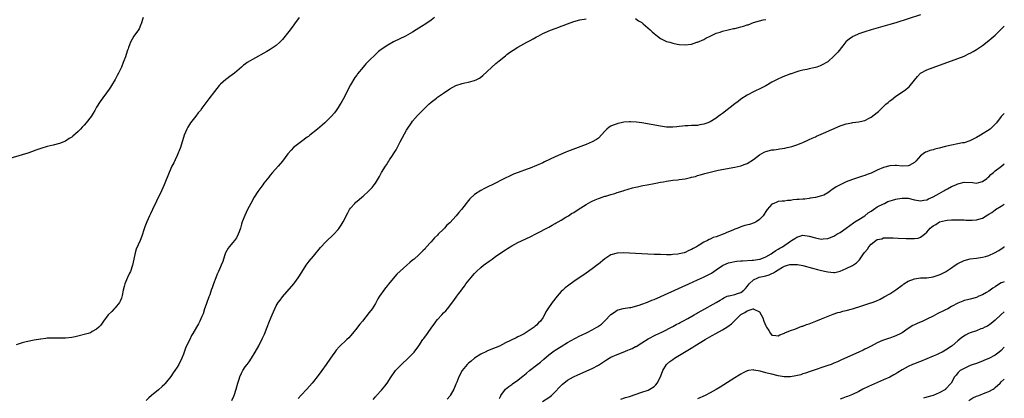
# Model space of a CAD drawing. Units: inches. Extents: x 2565000 to 2568000, y 1515000 to 1518000.
# Drawn here: x 2567682 to 2568000, y 1515434 to 1515556 of the extents above; entities that cross this region are included whole.
import ezdxf

# ---------------------------------------------------------------- set-up
doc = ezdxf.new("R2010")
doc.units = ezdxf.units.IN
doc.header["$MEASUREMENT"] = 0
doc.layers.add('LD25651515_10ft', color=62, linetype='Continuous')

msp = doc.modelspace()

# ---------------------------------------------------------------- linework, layer by layer
at = {"layer": 'LD25651515_10ft'}
for points, elevation in [([(2567722.01, 1515557), (2567721.4, 1515555), (2567721.29, 1515554.71), (2567720.68, 1515553.32), (2567720.48, 1515553), (2567719.03, 1515550.97), (2567717.91, 1515549), (2567717.32, 1515547.32), (2567717.13, 1515546.87), (2567717, 1515546.4), (2567716.57, 1515545), (2567716.34, 1515544.34), (2567715.82, 1515543), (2567715.55, 1515542.45), (2567715.03, 1515541), (2567714.07, 1515539), (2567713.68, 1515538.32), (2567713.03, 1515537), (2567711.8, 1515535), (2567711.47, 1515534.53), (2567711, 1515533.83), (2567708.09, 1515529.91), (2567707, 1515528.09), (2567706.39, 1515527), (2567705.85, 1515526.15), (2567705.19, 1515525), (2567703.66, 1515523), (2567703, 1515522.24), (2567702.37, 1515521.63), (2567701.81, 1515521), (2567701, 1515520.14), (2567699.31, 1515518.69), (2567699, 1515518.39), (2567698.11, 1515517.89), (2567697, 1515517.12), (2567695, 1515516.37), (2567693, 1515515.81), (2567691, 1515515.31), (2567689, 1515514.73), (2567687, 1515514.01), (2567686.29, 1515513.71), (2567684.82, 1515513.18), (2567683, 1515512.61), (2567679, 1515511.5)], 9140), ([(2567772.36, 1515557), (2567770.91, 1515555), (2567770.08, 1515553.92), (2567769, 1515552.43), (2567767, 1515549.86), (2567766.15, 1515549), (2567765, 1515547.97), (2567763, 1515546.64), (2567761.95, 1515546.05), (2567761, 1515545.49), (2567755.56, 1515542.44), (2567755, 1515541.97), (2567754.41, 1515541.59), (2567753.8, 1515541), (2567751.46, 1515539), (2567750.04, 1515537.96), (2567749, 1515537.24), (2567748.7, 1515537), (2567747, 1515535.43), (2567746.6, 1515535), (2567745, 1515533.13), (2567743.21, 1515530.79), (2567741.95, 1515529), (2567741, 1515527.75), (2567740.48, 1515527), (2567739.8, 1515526.2), (2567739, 1515525.19), (2567737.34, 1515523), (2567737, 1515522.49), (2567736.43, 1515521.57), (2567736.09, 1515521), (2567735.22, 1515519), (2567734.04, 1515515), (2567733.76, 1515514.24), (2567733.26, 1515513), (2567733, 1515512.42), (2567732.32, 1515511), (2567731.87, 1515510.13), (2567731.32, 1515509), (2567730.41, 1515507), (2567728.83, 1515503), (2567727.94, 1515501), (2567726.29, 1515497.71), (2567725.03, 1515495.03), (2567724.34, 1515493.66), (2567724.04, 1515493), (2567723.17, 1515491), (2567723, 1515490.5), (2567722.55, 1515489.45), (2567722.17, 1515488.17), (2567721.77, 1515487), (2567721.56, 1515486.44), (2567721.06, 1515485), (2567719.81, 1515482.19), (2567719.41, 1515481), (2567718.97, 1515478.97), (2567718.61, 1515477), (2567717.89, 1515475), (2567717.59, 1515474.41), (2567716.94, 1515473.06), (2567716.08, 1515471), (2567715.85, 1515470.15), (2567715.58, 1515469), (2567715.21, 1515467.21), (2567715.15, 1515466.85), (2567715, 1515466.39), (2567714.61, 1515465.39), (2567714.33, 1515465), (2567713, 1515463.27), (2567712.71, 1515463), (2567711.87, 1515462.13), (2567710.73, 1515461), (2567709.18, 1515459), (2567708.31, 1515457.69), (2567707.7, 1515457), (2567707, 1515456.36), (2567705.59, 1515455.59), (2567705, 1515455.24), (2567704.25, 1515455), (2567700.04, 1515453.96), (2567699, 1515453.73), (2567697, 1515453.47), (2567695, 1515453.46), (2567693.52, 1515453.52), (2567693, 1515453.52), (2567692.54, 1515453.46), (2567691, 1515453.45), (2567690.64, 1515453.36), (2567689, 1515453.21), (2567688.83, 1515453.17), (2567686.85, 1515452.85), (2567684.27, 1515452.27), (2567683, 1515451.94), (2567681, 1515451.36)], 9150), ([(2567816.11, 1515557), (2567815, 1515556.14), (2567813.31, 1515555), (2567811.87, 1515554.13), (2567810.19, 1515553), (2567809, 1515552.31), (2567806.7, 1515551), (2567802.87, 1515549.13), (2567801, 1515548.08), (2567799.16, 1515546.84), (2567798.03, 1515545.97), (2567796.98, 1515545.02), (2567795, 1515543.14), (2567793.93, 1515542.07), (2567793.02, 1515541), (2567791.24, 1515538.76), (2567791, 1515538.38), (2567790.4, 1515537.6), (2567789, 1515535.25), (2567788.19, 1515533.81), (2567787, 1515531.37), (2567786.15, 1515529.85), (2567785.63, 1515529), (2567785, 1515527.98), (2567784.32, 1515527), (2567783.74, 1515526.26), (2567782.7, 1515525), (2567780.69, 1515523), (2567779.78, 1515522.22), (2567779, 1515521.59), (2567778.31, 1515521), (2567775.82, 1515519), (2567775.38, 1515518.62), (2567775, 1515518.33), (2567773.11, 1515517), (2567771, 1515515.36), (2567770.57, 1515515), (2567769.81, 1515514.19), (2567768.76, 1515513), (2567767, 1515510.65), (2567765.55, 1515509), (2567763.72, 1515507), (2567763, 1515506.13), (2567762.55, 1515505.45), (2567761, 1515503.49), (2567760.66, 1515503), (2567759, 1515500.78), (2567757.88, 1515499), (2567756.77, 1515497), (2567755.75, 1515495), (2567754.88, 1515493.12), (2567754.03, 1515491), (2567753.76, 1515490.24), (2567753.39, 1515489), (2567753, 1515487.8), (2567752.69, 1515487), (2567752.14, 1515485.86), (2567751.53, 1515485), (2567751, 1515484.32), (2567749.82, 1515483), (2567749.49, 1515482.51), (2567749, 1515481.75), (2567748.62, 1515481), (2567748.4, 1515480.4), (2567748, 1515479), (2567747.74, 1515478.26), (2567747.25, 1515477), (2567747, 1515476.48), (2567746.34, 1515475), (2567745.89, 1515474.11), (2567745.47, 1515473), (2567744.75, 1515471), (2567744.26, 1515469.74), (2567744.02, 1515469), (2567743.49, 1515467.49), (2567743.19, 1515466.81), (2567743, 1515466.2), (2567742.66, 1515465.34), (2567742.37, 1515464.37), (2567741.87, 1515463), (2567741.34, 1515461.34), (2567741, 1515460.45), (2567740.35, 1515459), (2567739.85, 1515458.15), (2567739.24, 1515457), (2567738.1, 1515455), (2567737.67, 1515454.33), (2567737.05, 1515453), (2567736.05, 1515451), (2567735.72, 1515450.28), (2567735.22, 1515449), (2567735, 1515448.35), (2567734.49, 1515447), (2567733.54, 1515445), (2567733, 1515444.13), (2567732.26, 1515443), (2567731.73, 1515442.27), (2567731, 1515441.16), (2567729.17, 1515438.83), (2567729, 1515438.63), (2567728.17, 1515437.83), (2567727, 1515436.76), (2567724.74, 1515435), (2567723.82, 1515434.17), (2567723, 1515433.38)], 9160), ([(2567750.69, 1515433.31), (2567751.29, 1515434.71), (2567751.4, 1515435), (2567752.03, 1515437), (2567752.61, 1515439), (2567753, 1515440.21), (2567753.28, 1515441), (2567753.81, 1515442.19), (2567754.23, 1515443), (2567755, 1515444.18), (2567755.58, 1515445), (2567756.19, 1515445.81), (2567757.03, 1515447), (2567758.23, 1515449), (2567759.31, 1515451), (2567760.57, 1515453.43), (2567761.2, 1515454.8), (2567762.08, 1515457), (2567762.83, 1515459), (2567763.65, 1515461), (2567764.07, 1515461.93), (2567764.5, 1515463), (2567765, 1515463.93), (2567765.62, 1515465), (2567766.21, 1515465.79), (2567767, 1515466.8), (2567770.61, 1515471), (2567771, 1515471.5), (2567772.09, 1515473), (2567773.19, 1515474.81), (2567774.62, 1515477), (2567775, 1515477.52), (2567775.65, 1515478.35), (2567777, 1515479.98), (2567777.82, 1515481), (2567778.36, 1515481.64), (2567779.24, 1515482.76), (2567781, 1515484.62), (2567783.6, 1515487), (2567785, 1515488.59), (2567785.33, 1515489), (2567785.99, 1515490.01), (2567786.56, 1515491), (2567787, 1515491.84), (2567787.56, 1515493), (2567788.07, 1515493.93), (2567788.67, 1515495), (2567789, 1515495.43), (2567790.32, 1515497), (2567790.66, 1515497.34), (2567791, 1515497.62), (2567792.59, 1515499), (2567793, 1515499.33), (2567794.91, 1515501), (2567795.92, 1515502.08), (2567796.61, 1515503), (2567797, 1515503.56), (2567798.33, 1515505.67), (2567799, 1515506.92), (2567800.26, 1515509), (2567800.55, 1515509.45), (2567801, 1515510.22), (2567801.34, 1515510.66), (2567801.54, 1515511), (2567802.48, 1515512.48), (2567802.83, 1515513), (2567803, 1515513.31), (2567803.71, 1515514.29), (2567805, 1515516.87), (2567807, 1515520.67), (2567807.2, 1515521), (2567808.6, 1515523), (2567809, 1515523.49), (2567810.61, 1515525.39), (2567812.14, 1515527), (2567813, 1515527.84), (2567814.25, 1515529), (2567815, 1515529.65), (2567816.68, 1515531), (2567817, 1515531.24), (2567819, 1515532.62), (2567821, 1515533.92), (2567823, 1515535.01), (2567825, 1515535.66), (2567825.86, 1515535.86), (2567827, 1515536.09), (2567828.54, 1515536.54), (2567829, 1515536.65), (2567829.74, 1515537), (2567830.57, 1515537.43), (2567831, 1515537.73), (2567831.72, 1515538.28), (2567833, 1515539.44), (2567834.61, 1515541), (2567835.89, 1515542.12), (2567836.92, 1515543), (2567839, 1515544.65), (2567839.42, 1515545), (2567840.32, 1515545.68), (2567841.51, 1515546.49), (2567843, 1515547.39), (2567845.91, 1515549), (2567847, 1515549.61), (2567847.9, 1515550.1), (2567849, 1515550.74), (2567849.5, 1515551), (2567851, 1515551.81), (2567852.52, 1515552.52), (2567853, 1515552.72), (2567854.68, 1515553.32), (2567855, 1515553.48), (2567856.18, 1515553.82), (2567857, 1515554.18), (2567857.63, 1515554.37), (2567859, 1515554.96), (2567861, 1515555.69), (2567863, 1515556.26), (2567865, 1515556.59)], 9170), ([(2567973, 1515557.85), (2567965, 1515555.28), (2567963, 1515554.68), (2567957, 1515553.01), (2567955, 1515552.4), (2567953, 1515551.69), (2567951.42, 1515551), (2567951.14, 1515550.86), (2567951, 1515550.77), (2567949.97, 1515549.97), (2567949, 1515549.24), (2567948.87, 1515549.13), (2567947.85, 1515547.85), (2567946.23, 1515545.77), (2567945.47, 1515545), (2567945, 1515544.47), (2567943.16, 1515542.84), (2567943, 1515542.73), (2567941, 1515541.56), (2567940.6, 1515541.4), (2567939.47, 1515541), (2567939, 1515540.84), (2567937, 1515540.38), (2567936.24, 1515540.24), (2567935, 1515539.96), (2567933.62, 1515539.62), (2567933, 1515539.43), (2567931.18, 1515538.82), (2567931, 1515538.77), (2567929.73, 1515538.27), (2567929, 1515538.01), (2567928.29, 1515537.71), (2567926.92, 1515537.08), (2567925, 1515536.07), (2567923.03, 1515534.97), (2567921.71, 1515534.29), (2567919, 1515533.01), (2567917, 1515531.94), (2567915, 1515530.63), (2567914.08, 1515529.92), (2567913, 1515529.12), (2567909, 1515526.02), (2567908.4, 1515525.6), (2567907.63, 1515525), (2567907, 1515524.55), (2567905, 1515523.32), (2567904.27, 1515523), (2567903, 1515522.52), (2567901.69, 1515522.31), (2567901, 1515522.16), (2567899.87, 1515522.13), (2567899, 1515522.08), (2567897.95, 1515522.05), (2567897, 1515522), (2567896.07, 1515521.93), (2567895, 1515521.8), (2567894.26, 1515521.74), (2567893, 1515521.6), (2567892.4, 1515521.6), (2567891, 1515521.64), (2567890.28, 1515521.72), (2567889, 1515521.9), (2567883.01, 1515523.01), (2567881.25, 1515523.25), (2567879.34, 1515523.34), (2567879, 1515523.33), (2567877.17, 1515523.17), (2567876.35, 1515523), (2567875.26, 1515522.74), (2567875, 1515522.69), (2567873.77, 1515522.23), (2567873, 1515521.88), (2567872.42, 1515521.58), (2567871.71, 1515521), (2567871, 1515520.28), (2567869, 1515518.08), (2567868.4, 1515517.6), (2567867, 1515516.83), (2567865, 1515515.98), (2567859.9, 1515514.1), (2567859, 1515513.71), (2567858.48, 1515513.52), (2567856.72, 1515512.72), (2567855, 1515512), (2567851.58, 1515510.42), (2567851, 1515510.12), (2567849, 1515509.18), (2567847, 1515508.39), (2567846.02, 1515508.02), (2567843.04, 1515506.96), (2567841.62, 1515506.38), (2567840.24, 1515505.76), (2567838.9, 1515505.1), (2567834.68, 1515503), (2567833.54, 1515502.46), (2567832.21, 1515501.79), (2567831, 1515501.15), (2567829, 1515499.85), (2567827.5, 1515498.5), (2567827, 1515497.89), (2567826.58, 1515497.42), (2567826.3, 1515497), (2567824.76, 1515495), (2567823.93, 1515494.07), (2567823.11, 1515493), (2567821, 1515490.73), (2567820.08, 1515489.92), (2567819.28, 1515489), (2567819, 1515488.71), (2567817.27, 1515487), (2567817, 1515486.7), (2567816.09, 1515485.91), (2567815, 1515484.59), (2567813.28, 1515482.72), (2567813, 1515482.36), (2567812.3, 1515481.7), (2567811.68, 1515481), (2567811, 1515480.34), (2567809.5, 1515479), (2567809.21, 1515478.79), (2567809, 1515478.61), (2567808.08, 1515477.92), (2567807.09, 1515477), (2567805, 1515475.13), (2567803.91, 1515474.09), (2567801.16, 1515470.84), (2567801, 1515470.62), (2567800.24, 1515469.76), (2567799.74, 1515469), (2567798.36, 1515467), (2567797.82, 1515466.18), (2567797, 1515464.69), (2567795.9, 1515463), (2567795, 1515461.72), (2567792.82, 1515459), (2567791.99, 1515458.01), (2567791.24, 1515457), (2567791, 1515456.7), (2567789.63, 1515455), (2567789, 1515454.28), (2567788.39, 1515453.61), (2567787.78, 1515453), (2567785.31, 1515450.69), (2567784.36, 1515449.64), (2567783.85, 1515449), (2567783, 1515447.81), (2567782.45, 1515447), (2567781.14, 1515445), (2567779.75, 1515443), (2567778.54, 1515441.46), (2567778.21, 1515441), (2567777, 1515439.53), (2567776.59, 1515439), (2567774.86, 1515437), (2567773, 1515435.03), (2567772.03, 1515433.97)], 9180), ([(2567881, 1515556.62), (2567881.9, 1515555.9), (2567883, 1515555.4), (2567883.2, 1515555.2), (2567883.45, 1515555), (2567885.71, 1515553), (2567886.37, 1515552.37), (2567887, 1515551.81), (2567888.09, 1515551), (2567889, 1515550.26), (2567889.83, 1515549.83), (2567891, 1515549.28), (2567892.07, 1515549), (2567893, 1515548.7), (2567894.4, 1515548.4), (2567895, 1515548.29), (2567897, 1515548.14), (2567899, 1515548.39), (2567900.73, 1515549), (2567901, 1515549.07), (2567903, 1515549.93), (2567903.64, 1515550.36), (2567905, 1515550.98), (2567907, 1515551.91), (2567908.27, 1515552.27), (2567909, 1515552.58), (2567910.9, 1515553), (2567912.58, 1515553.42), (2567913, 1515553.49), (2567914.23, 1515553.77), (2567915, 1515553.97), (2567915.84, 1515554.16), (2567917, 1515554.58), (2567917.34, 1515554.66), (2567919, 1515555.33), (2567921, 1515555.97), (2567922.2, 1515556.2), (2567923, 1515556.39)], 9170), ([(2567796.31, 1515433.69), (2567797, 1515434.58), (2567797.21, 1515434.79), (2567797.39, 1515435), (2567799, 1515436.72), (2567800.05, 1515437.95), (2567800.84, 1515439), (2567802.13, 1515441), (2567803.29, 1515442.71), (2567803.53, 1515443), (2567805, 1515444.57), (2567805.44, 1515445), (2567807.59, 1515447), (2567809.47, 1515449), (2567810.96, 1515451), (2567812.35, 1515453), (2567812.64, 1515453.36), (2567813.81, 1515455), (2567815.19, 1515457), (2567815.98, 1515458.02), (2567816.64, 1515459), (2567817, 1515459.48), (2567818.47, 1515461), (2567819, 1515461.62), (2567819.7, 1515462.3), (2567820.3, 1515463), (2567822.32, 1515465.68), (2567823.25, 1515467), (2567823.92, 1515467.92), (2567824.73, 1515469), (2567824.86, 1515469.14), (2567825.73, 1515470.27), (2567826.21, 1515471), (2567827.81, 1515473), (2567829, 1515474.32), (2567829.67, 1515475), (2567831, 1515476.25), (2567831.9, 1515477), (2567833, 1515477.84), (2567833.69, 1515478.31), (2567834.64, 1515479), (2567835.9, 1515479.9), (2567839, 1515482.03), (2567839.61, 1515482.39), (2567841, 1515483.27), (2567843, 1515484.34), (2567847, 1515486.22), (2567849, 1515487.23), (2567853, 1515489.35), (2567854.04, 1515489.96), (2567855, 1515490.45), (2567855.33, 1515490.67), (2567855.94, 1515491), (2567857, 1515491.61), (2567858.49, 1515492.49), (2567859.3, 1515493), (2567860.31, 1515493.69), (2567861, 1515494.07), (2567862.39, 1515495), (2567865, 1515496.66), (2567866.53, 1515497.47), (2567867, 1515497.7), (2567867.89, 1515498.11), (2567869, 1515498.55), (2567869.31, 1515498.69), (2567871, 1515499.27), (2567871.37, 1515499.37), (2567873, 1515499.89), (2567874.23, 1515500.23), (2567875, 1515500.49), (2567876.92, 1515501.08), (2567877.13, 1515501.13), (2567880, 1515502), (2567881, 1515502.22), (2567881.62, 1515502.38), (2567883.27, 1515502.73), (2567884.74, 1515503), (2567887, 1515503.46), (2567887.55, 1515503.55), (2567889, 1515503.83), (2567889.97, 1515503.97), (2567891, 1515504.16), (2567893, 1515504.43), (2567894.62, 1515504.62), (2567895, 1515504.65), (2567897, 1515504.93), (2567898.7, 1515505.3), (2567899, 1515505.4), (2567900.29, 1515505.71), (2567901, 1515505.98), (2567901.84, 1515506.16), (2567903, 1515506.55), (2567903.37, 1515506.63), (2567905.1, 1515507.1), (2567907.66, 1515507.66), (2567913, 1515508.72), (2567915, 1515509.16), (2567916.37, 1515509.63), (2567917, 1515509.84), (2567919, 1515511.11), (2567921, 1515512.65), (2567922.5, 1515513.5), (2567923, 1515513.72), (2567925, 1515514.24), (2567925.68, 1515514.32), (2567927, 1515514.51), (2567927.44, 1515514.56), (2567929.16, 1515514.84), (2567929.94, 1515515), (2567931, 1515515.24), (2567931.37, 1515515.37), (2567933, 1515515.84), (2567934.43, 1515516.43), (2567935, 1515516.64), (2567936.6, 1515517.4), (2567937, 1515517.57), (2567937.95, 1515518.05), (2567939, 1515518.49), (2567939.34, 1515518.66), (2567941.63, 1515519.64), (2567947, 1515521.97), (2567949, 1515522.68), (2567950.75, 1515523), (2567951.08, 1515523.08), (2567953, 1515523.3), (2567953.43, 1515523.43), (2567955, 1515523.75), (2567956.6, 1515524.6), (2567957, 1515524.78), (2567959, 1515526.36), (2567959.34, 1515526.66), (2567959.67, 1515527), (2567961, 1515528.28), (2567961.81, 1515529), (2567962.46, 1515529.54), (2567963, 1515530.06), (2567963.55, 1515530.45), (2567965, 1515531.56), (2567967.19, 1515533), (2567968.26, 1515533.74), (2567969, 1515534.39), (2567969.34, 1515534.66), (2567969.65, 1515535), (2567972, 1515538), (2567972.92, 1515539), (2567973, 1515539.06), (2567975, 1515540.12), (2567977, 1515540.9), (2567985, 1515543.72), (2567987, 1515544.51), (2567988.68, 1515545.32), (2567989, 1515545.46), (2567989.95, 1515546.05), (2567991, 1515546.61), (2567993, 1515547.95), (2567995, 1515549.52), (2567995.79, 1515550.21), (2567997, 1515551.34), (2567999, 1515553.25), (2568000, 1515554.23)], 9190), ([(2568000, 1515526.03), (2567999.02, 1515525), (2567997.47, 1515523), (2567995.39, 1515521), (2567992.35, 1515519), (2567991, 1515518.26), (2567988.83, 1515517.17), (2567987, 1515516.58), (2567986.51, 1515516.51), (2567985, 1515516.19), (2567983, 1515515.81), (2567981.42, 1515515.42), (2567981, 1515515.34), (2567979, 1515514.83), (2567977.52, 1515514.48), (2567977, 1515514.31), (2567975.96, 1515514.04), (2567975, 1515513.64), (2567974.52, 1515513.48), (2567973.8, 1515513), (2567973, 1515512.37), (2567971.4, 1515510.6), (2567971, 1515510.22), (2567969.27, 1515509.27), (2567969, 1515509.1), (2567968.92, 1515509.08), (2567967, 1515508.99), (2567965.2, 1515509.2), (2567964.82, 1515509.18), (2567963, 1515509.15), (2567961, 1515508.61), (2567959, 1515507.7), (2567957, 1515506.72), (2567955.72, 1515506.28), (2567955, 1515505.99), (2567954.23, 1515505.77), (2567951, 1515504.73), (2567949, 1515503.97), (2567947, 1515502.97), (2567945.7, 1515502.29), (2567945, 1515501.75), (2567944.48, 1515501.52), (2567943.85, 1515501), (2567943, 1515500.36), (2567941.69, 1515499.69), (2567941, 1515499.39), (2567939, 1515498.91), (2567937.38, 1515498.62), (2567937, 1515498.6), (2567935.62, 1515498.38), (2567935, 1515498.39), (2567933.76, 1515498.24), (2567933, 1515498.2), (2567931.89, 1515498.11), (2567931, 1515497.97), (2567930.05, 1515497.95), (2567929, 1515497.75), (2567928.25, 1515497.75), (2567927, 1515497.55), (2567926.57, 1515497.43), (2567925.57, 1515497), (2567925, 1515496.72), (2567923.49, 1515495), (2567923, 1515494.34), (2567922.5, 1515493.5), (2567922.12, 1515493), (2567921, 1515491.77), (2567919.86, 1515491), (2567919.3, 1515490.7), (2567917.78, 1515490.22), (2567916.2, 1515489.8), (2567915, 1515489.4), (2567914.69, 1515489.31), (2567913.95, 1515489), (2567913, 1515488.63), (2567912.33, 1515488.33), (2567911, 1515487.77), (2567909.21, 1515487), (2567907, 1515486.23), (2567906.07, 1515485.93), (2567905, 1515485.41), (2567904.68, 1515485.32), (2567904.17, 1515485), (2567903, 1515484.42), (2567901.47, 1515483.47), (2567901, 1515483.23), (2567900.61, 1515483), (2567899.53, 1515482.47), (2567899, 1515482.06), (2567898.18, 1515481.82), (2567897, 1515481.1), (2567896.91, 1515481.09), (2567896.63, 1515481), (2567895, 1515480.65), (2567894.57, 1515480.57), (2567893, 1515480.45), (2567892.43, 1515480.43), (2567891, 1515480.42), (2567889, 1515480.46), (2567887, 1515480.54), (2567877, 1515480.98), (2567875, 1515480.92), (2567873, 1515480.36), (2567871, 1515479.08), (2567869, 1515477.4), (2567868.77, 1515477.23), (2567867, 1515475.81), (2567865, 1515474.41), (2567861, 1515471.73), (2567859.38, 1515470.62), (2567858.25, 1515469.75), (2567857.44, 1515469), (2567857, 1515468.54), (2567855.7, 1515467), (2567854.1, 1515465), (2567852.63, 1515463), (2567852.02, 1515461.98), (2567851.56, 1515461), (2567851, 1515460.08), (2567850.3, 1515459), (2567849.62, 1515458.38), (2567849, 1515457.69), (2567848.61, 1515457.39), (2567848.2, 1515457), (2567847, 1515456.13), (2567845, 1515454.86), (2567843.73, 1515454.27), (2567843, 1515453.88), (2567842.38, 1515453.62), (2567839, 1515451.99), (2567837, 1515450.95), (2567835.62, 1515450.38), (2567834.23, 1515449.77), (2567833, 1515449.31), (2567832.81, 1515449.19), (2567831, 1515448.32), (2567829, 1515447.04), (2567827.91, 1515446.09), (2567827, 1515445.39), (2567826.8, 1515445.2), (2567826.61, 1515445), (2567824.97, 1515443), (2567823.93, 1515441), (2567823.24, 1515439.24), (2567823, 1515438.59), (2567822.28, 1515437), (2567821.16, 1515435), (2567821, 1515434.75), (2567820.2, 1515433.8)], 9200), ([(2567837, 1515433.98), (2567837.33, 1515434.67), (2567837.52, 1515435), (2567839.03, 1515437), (2567840.07, 1515437.93), (2567841, 1515438.52), (2567841.26, 1515438.74), (2567843, 1515439.93), (2567844.68, 1515441.32), (2567845, 1515441.54), (2567845.77, 1515442.23), (2567846.69, 1515443), (2567849, 1515444.8), (2567850.25, 1515445.75), (2567851.35, 1515446.65), (2567853, 1515448.09), (2567854.66, 1515449.34), (2567855, 1515449.58), (2567857, 1515450.84), (2567859, 1515452.03), (2567861.36, 1515453.36), (2567863, 1515454.21), (2567863.56, 1515454.44), (2567865.33, 1515455.33), (2567867, 1515456.12), (2567868.52, 1515457), (2567868.82, 1515457.18), (2567869, 1515457.35), (2567869.97, 1515458.03), (2567871, 1515459.11), (2567873, 1515461.11), (2567874.14, 1515461.86), (2567875, 1515462.47), (2567875.36, 1515462.64), (2567877, 1515463.05), (2567879, 1515463.36), (2567879.41, 1515463.41), (2567882.09, 1515464.09), (2567883, 1515464.42), (2567884.87, 1515465.13), (2567885, 1515465.16), (2567886.27, 1515465.73), (2567887, 1515465.99), (2567889.1, 1515466.9), (2567895.99, 1515470.01), (2567898.14, 1515471), (2567901, 1515472.29), (2567902.85, 1515473.15), (2567904.2, 1515473.8), (2567905.49, 1515474.51), (2567907, 1515475.51), (2567909, 1515476.89), (2567909.2, 1515477), (2567911, 1515477.77), (2567912, 1515478), (2567913, 1515478.18), (2567913.71, 1515478.29), (2567915, 1515478.42), (2567915.51, 1515478.49), (2567918.62, 1515478.62), (2567919, 1515478.66), (2567921, 1515478.95), (2567921.15, 1515479), (2567923, 1515479.78), (2567924.7, 1515480.7), (2567925.19, 1515481), (2567926.22, 1515481.78), (2567927, 1515482.16), (2567927.49, 1515482.51), (2567928.38, 1515483), (2567931, 1515484.81), (2567931.34, 1515485), (2567932.34, 1515485.66), (2567933, 1515486.13), (2567935, 1515486.68), (2567937, 1515486.39), (2567939, 1515485.83), (2567940.44, 1515485.56), (2567941, 1515485.48), (2567941.55, 1515485.54), (2567943, 1515485.66), (2567945, 1515486.45), (2567945.91, 1515487), (2567947, 1515487.62), (2567948.97, 1515489), (2567951.27, 1515490.73), (2567951.8, 1515491), (2567953, 1515491.78), (2567955, 1515492.98), (2567956.1, 1515493.9), (2567957, 1515494.45), (2567957.82, 1515495), (2567959, 1515495.84), (2567961, 1515496.89), (2567961.28, 1515497), (2567962.45, 1515497.55), (2567963.92, 1515498.08), (2567965, 1515498.37), (2567965.52, 1515498.48), (2567967, 1515498.7), (2567969, 1515498.62), (2567971, 1515498.17), (2567973, 1515497.83), (2567973.98, 1515498.02), (2567975, 1515498.17), (2567975.55, 1515498.45), (2567977, 1515499.05), (2567979, 1515500.23), (2567980.46, 1515501), (2567980.78, 1515501.22), (2567981.7, 1515501.7), (2567983, 1515502.43), (2567984.32, 1515503), (2567985, 1515503.34), (2567985.42, 1515503.42), (2567987, 1515503.8), (2567989.7, 1515503.7), (2567991, 1515503.53), (2567991.77, 1515503.77), (2567993, 1515504.01), (2567994.31, 1515505), (2567994.68, 1515505.32), (2567995, 1515505.61), (2567995.68, 1515506.32), (2567996.46, 1515507), (2567997, 1515507.45), (2567999.11, 1515509), (2568000, 1515509.73)], 9210), ([(2567850.96, 1515433), (2567853, 1515434.35), (2567853.79, 1515435), (2567855, 1515436.12), (2567856.37, 1515437.63), (2567857.36, 1515438.64), (2567857.79, 1515439), (2567859, 1515439.92), (2567860.96, 1515441.04), (2567862.32, 1515441.68), (2567867, 1515443.72), (2567869, 1515444.79), (2567871.55, 1515446.45), (2567872.43, 1515447), (2567873, 1515447.32), (2567875, 1515448.23), (2567876.92, 1515449), (2567878.43, 1515449.57), (2567879, 1515449.82), (2567879.85, 1515450.15), (2567881, 1515450.76), (2567881.17, 1515450.83), (2567883, 1515452), (2567885, 1515453.22), (2567887.48, 1515454.52), (2567889.47, 1515455.47), (2567893, 1515457.27), (2567894.1, 1515457.9), (2567895, 1515458.33), (2567895.42, 1515458.58), (2567896.25, 1515459), (2567897.87, 1515459.87), (2567899.9, 1515461), (2567900.6, 1515461.4), (2567901, 1515461.61), (2567902.37, 1515462.37), (2567907, 1515464.99), (2567908.24, 1515465.76), (2567909, 1515466.2), (2567909.48, 1515466.52), (2567910.57, 1515467), (2567911, 1515467.17), (2567911.18, 1515467.18), (2567913, 1515467.61), (2567913.88, 1515467.88), (2567915, 1515468.25), (2567915.93, 1515469), (2567916.46, 1515469.54), (2567917, 1515470.14), (2567917.69, 1515471), (2567919, 1515472.32), (2567920.46, 1515473), (2567920.84, 1515473.16), (2567923, 1515473.65), (2567924.07, 1515473.93), (2567925, 1515474.38), (2567925.48, 1515474.52), (2567926.13, 1515475), (2567927, 1515475.55), (2567928.37, 1515476.37), (2567929, 1515476.69), (2567929.97, 1515477), (2567930.8, 1515477.21), (2567931, 1515477.3), (2567932.74, 1515477.26), (2567933, 1515477.29), (2567933.27, 1515477.27), (2567935, 1515476.92), (2567938.07, 1515476.07), (2567939.66, 1515475.66), (2567941, 1515475.33), (2567942.5, 1515475), (2567943, 1515474.88), (2567945, 1515474.7), (2567945.27, 1515474.73), (2567947, 1515475.09), (2567949, 1515475.93), (2567951, 1515476.96), (2567952.25, 1515477.75), (2567953, 1515478.52), (2567953.26, 1515478.74), (2567954.38, 1515480.38), (2567954.91, 1515481.09), (2567955, 1515481.25), (2567955.82, 1515482.18), (2567956.27, 1515483), (2567957, 1515483.84), (2567958.55, 1515485), (2567959, 1515485.28), (2567960.44, 1515485.56), (2567961, 1515485.83), (2567962.18, 1515485.82), (2567963, 1515485.88), (2567964.16, 1515485.84), (2567965.71, 1515485.71), (2567968.36, 1515485.64), (2567969, 1515485.6), (2567970.38, 1515485.62), (2567971, 1515485.66), (2567972.2, 1515485.8), (2567973, 1515486.12), (2567974.25, 1515487), (2567975, 1515487.66), (2567976.04, 1515489), (2567976.62, 1515489.38), (2567977, 1515489.69), (2567977.87, 1515490.13), (2567979.03, 1515491), (2567981, 1515491.51), (2567981.59, 1515491.59), (2567983, 1515491.71), (2567985, 1515491.71), (2567985.68, 1515491.68), (2567987, 1515491.65), (2567987.62, 1515491.62), (2567989, 1515491.58), (2567989.59, 1515491.59), (2567991, 1515491.68), (2567993, 1515492.27), (2567994.19, 1515493), (2567995, 1515493.47), (2567995.92, 1515494.08), (2567997, 1515494.88), (2567997.18, 1515495), (2567999, 1515496.14), (2568000, 1515496.74)], 9220), ([(2567876.2, 1515433.8), (2567877.7, 1515434.3), (2567879, 1515434.7), (2567883, 1515436.01), (2567885, 1515436.7), (2567885.59, 1515437), (2567887, 1515437.91), (2567887.56, 1515438.44), (2567887.91, 1515439), (2567888.97, 1515441.03), (2567889.81, 1515443), (2567891, 1515444.95), (2567892.06, 1515445.94), (2567893, 1515446.63), (2567893.56, 1515447), (2567896.78, 1515449), (2567899.42, 1515450.58), (2567900.08, 1515451), (2567903.44, 1515453), (2567905.7, 1515454.3), (2567906.86, 1515455), (2567909, 1515456.22), (2567910.72, 1515457.28), (2567911.91, 1515458.09), (2567913, 1515459.16), (2567914.83, 1515461), (2567915, 1515461.15), (2567916.27, 1515461.73), (2567917, 1515462.32), (2567918.98, 1515462.98), (2567919, 1515462.97), (2567919.11, 1515462.89), (2567921, 1515462.02), (2567921.54, 1515461), (2567922.07, 1515460.07), (2567922.36, 1515459), (2567923, 1515457.44), (2567923.25, 1515457), (2567923.95, 1515455.95), (2567924.5, 1515455), (2567925, 1515454.46), (2567926.29, 1515454.29), (2567927, 1515454.26), (2567927.49, 1515454.51), (2567928.75, 1515455), (2567929, 1515455.12), (2567929.16, 1515455.16), (2567931, 1515456), (2567932.41, 1515456.41), (2567934.69, 1515457.31), (2567935, 1515457.37), (2567936.15, 1515457.85), (2567937, 1515458.13), (2567939.12, 1515459), (2567941, 1515459.73), (2567944.17, 1515461), (2567944.77, 1515461.23), (2567946.28, 1515461.72), (2567947, 1515461.91), (2567947.83, 1515462.17), (2567949, 1515462.4), (2567950.99, 1515462.99), (2567953.97, 1515463.97), (2567955, 1515464.27), (2567956.87, 1515464.87), (2567957, 1515464.9), (2567958.53, 1515465.47), (2567959.9, 1515466.1), (2567961.2, 1515466.8), (2567963, 1515467.79), (2567965, 1515469.07), (2567967, 1515470.57), (2567967.26, 1515470.74), (2567967.58, 1515471), (2567969, 1515471.86), (2567971, 1515472.67), (2567973, 1515472.92), (2567975, 1515473.01), (2567977, 1515473.31), (2567979, 1515473.95), (2567979.74, 1515474.26), (2567981.06, 1515474.94), (2567983, 1515476.23), (2567984.09, 1515477), (2567985, 1515477.58), (2567987, 1515478.51), (2567989, 1515479.05), (2567991, 1515479.31), (2567993, 1515479.62), (2567993.88, 1515479.88), (2567995, 1515480.17), (2567996.87, 1515481), (2567998.21, 1515481.79), (2567999.91, 1515483), (2568000, 1515483.06)], 9230), ([(2568000, 1515471.68), (2567999.45, 1515471.45), (2567999, 1515471.29), (2567998.48, 1515471), (2567997, 1515470.06), (2567996.33, 1515469.67), (2567995, 1515468.7), (2567994.23, 1515468.23), (2567993, 1515467.52), (2567991.78, 1515467), (2567991, 1515466.64), (2567989, 1515466.08), (2567988.14, 1515465.86), (2567987, 1515465.59), (2567986.57, 1515465.43), (2567985, 1515464.83), (2567983, 1515463.72), (2567981.75, 1515463), (2567981, 1515462.61), (2567979.89, 1515462.11), (2567979, 1515461.64), (2567978.55, 1515461.45), (2567977, 1515460.62), (2567975, 1515459.63), (2567973.66, 1515459), (2567971.82, 1515458.18), (2567971, 1515457.77), (2567970.48, 1515457.52), (2567969, 1515456.61), (2567967, 1515455.25), (2567966.6, 1515455), (2567965, 1515454.18), (2567964.13, 1515453.87), (2567963, 1515453.5), (2567962.6, 1515453.4), (2567961, 1515452.84), (2567960.7, 1515452.7), (2567959, 1515451.95), (2567957, 1515450.9), (2567955.72, 1515450.28), (2567955, 1515449.88), (2567954.39, 1515449.61), (2567953, 1515448.91), (2567947.49, 1515446.51), (2567947, 1515446.26), (2567946.11, 1515445.89), (2567945, 1515445.37), (2567944.08, 1515445), (2567943, 1515444.62), (2567937.3, 1515442.7), (2567935.82, 1515442.18), (2567935, 1515441.94), (2567934.32, 1515441.68), (2567932.73, 1515441.27), (2567931, 1515440.96), (2567928.97, 1515440.97), (2567927, 1515441.34), (2567925, 1515441.82), (2567923.89, 1515442.11), (2567923, 1515442.29), (2567921.18, 1515442.82), (2567919.14, 1515443.14), (2567919, 1515443.22), (2567917.43, 1515443), (2567917.06, 1515442.94), (2567917, 1515442.92), (2567915.7, 1515442.3), (2567915, 1515441.91), (2567914.43, 1515441.57), (2567913, 1515440.7), (2567908.3, 1515437.7), (2567907, 1515436.91), (2567905, 1515435.81), (2567903.4, 1515435), (2567901, 1515433.9)], 9240), ([(2568000, 1515462.02), (2567999, 1515461.17), (2567997, 1515459.29), (2567995.79, 1515458.21), (2567994.61, 1515457.39), (2567993.76, 1515457), (2567993, 1515456.62), (2567992.44, 1515456.44), (2567991, 1515455.9), (2567989, 1515455.23), (2567988.47, 1515455), (2567987.52, 1515454.48), (2567986.3, 1515453.7), (2567985, 1515452.65), (2567983.14, 1515451), (2567983, 1515450.9), (2567981.83, 1515450.17), (2567981, 1515449.58), (2567979.93, 1515449), (2567979, 1515448.52), (2567978.1, 1515448.1), (2567977, 1515447.62), (2567975, 1515446.77), (2567973, 1515445.97), (2567972.3, 1515445.7), (2567971, 1515445.24), (2567970.41, 1515445), (2567969, 1515444.37), (2567967, 1515443.22), (2567965.64, 1515442.36), (2567965, 1515442.01), (2567964.36, 1515441.64), (2567963, 1515440.92), (2567961, 1515439.99), (2567956.13, 1515437.87), (2567954.35, 1515437), (2567953, 1515436.27), (2567951, 1515435.31), (2567949.34, 1515434.66), (2567949, 1515434.51), (2567947.89, 1515434.11), (2567947, 1515433.74)], 9250), ([(2568000, 1515450.57), (2567999, 1515449.54), (2567998.36, 1515449), (2567997, 1515447.98), (2567995, 1515446.88), (2567993.64, 1515446.36), (2567993, 1515446.05), (2567991, 1515445.34), (2567989.96, 1515445), (2567989, 1515444.62), (2567987, 1515443.74), (2567985.7, 1515443), (2567985, 1515442.33), (2567984.45, 1515441.55), (2567983.96, 1515441), (2567982.86, 1515439), (2567981.07, 1515437), (2567981, 1515436.95), (2567979, 1515435.81), (2567977, 1515435), (2567975, 1515434.4), (2567973.94, 1515434.06)], 9260), ([(2567988.59, 1515433.41), (2567989.83, 1515434.17), (2567991, 1515434.73), (2567991.76, 1515435), (2567993.87, 1515435.87), (2567995, 1515436.28), (2567996.4, 1515437), (2567996.73, 1515437.27), (2567997, 1515437.51), (2567998.64, 1515439), (2567999, 1515439.4), (2568000, 1515440.2)], 9270)]:
    msp.add_lwpolyline(points, dxfattribs=dict(at, elevation=elevation))

doc.saveas('drawing.dxf')
